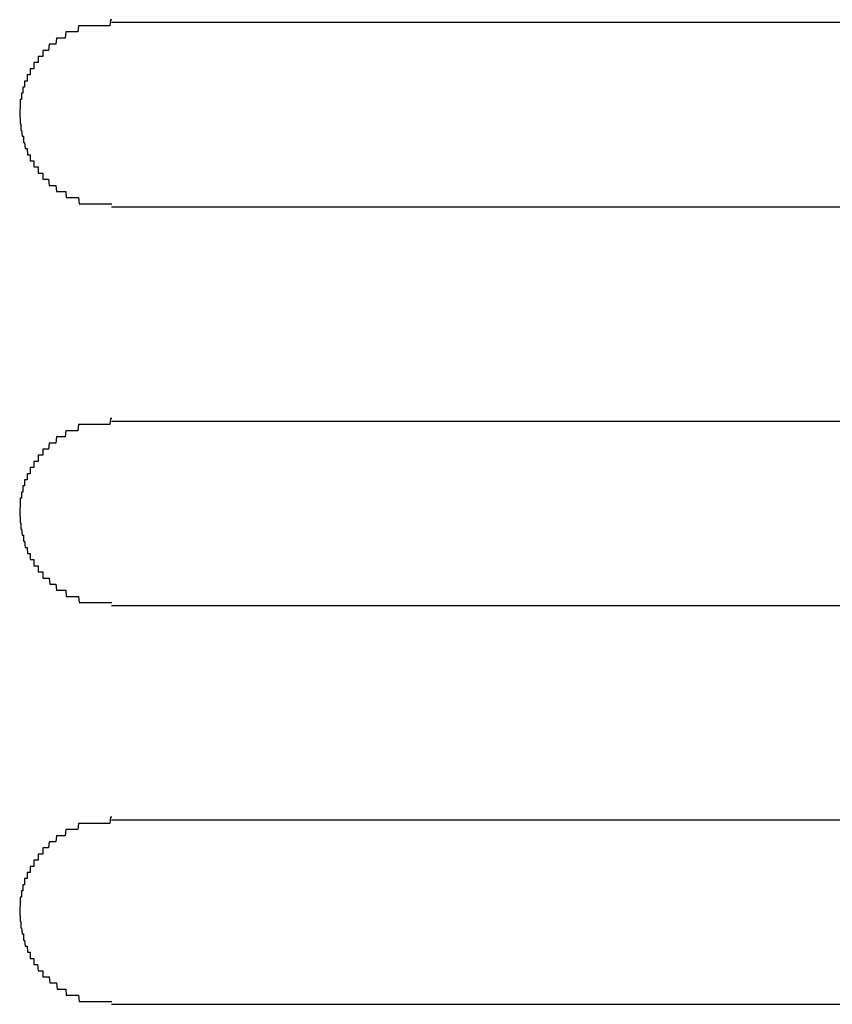
# Model space of a CAD drawing. Extents: x 543 to 20478, y 167 to 14052.
# Drawn here: x 8951 to 8964, y 13187 to 13203 of the extents above; entities that cross this region are included whole.
import ezdxf

# ---------------------------------------------------------------- set-up
doc = ezdxf.new("R2010")
doc.units = 0
doc.header["$LTSCALE"] = 50
doc.header["$MEASUREMENT"] = 0
doc.layers.add('鼻隠し前コーナー樹脂', color=4, linetype='CONTINUOUS')

msp = doc.modelspace()

# ---------------------------------------------------------------- linework, layer by layer
at = {"layer": '鼻隠し前コーナー樹脂', "linetype": 'Continuous'}
for p, q in [((8972.598, 13203.052), (8952.598, 13203.052)), ((8952.598, 13200.052), (8972.598, 13200.052)), ((8972.598, 13196.552), (8952.598, 13196.552)), ((8952.598, 13193.552), (8972.598, 13193.552)), ((8972.598, 13190.052), (8952.598, 13190.052)), ((8952.598, 13187.052), (8972.598, 13187.052))]:
    msp.add_line(p, q, dxfattribs=at)
at = {"layer": '鼻隠し前コーナー樹脂'}
for points in [[(8952.6, 13203.1, 0), (8952.59, 13203.1, 0), (8952.58, 13203.1, 0), (8952.57, 13203, 0), (8952.56, 13203, 0), (8952.55, 13203, 0), (8952.54, 13203, 0), (8952.53, 13203, 0), (8952.52, 13203, 0), (8952.51, 13203, 0), (8952.51, 13203, 0), (8952.5, 13203, 0), (8952.49, 13203, 0), (8952.48, 13203, 0), (8952.47, 13203, 0), (8952.46, 13203, 0), (8952.45, 13203, 0), (8952.44, 13203, 0), (8952.43, 13203, 0), (8952.42, 13203, 0), (8952.41, 13203, 0), (8952.4, 13203, 0), (8952.4, 13203, 0), (8952.39, 13203, 0), (8952.38, 13203, 0), (8952.37, 13203, 0), (8952.36, 13203, 0), (8952.35, 13203, 0), (8952.34, 13203, 0), (8952.33, 13203, 0), (8952.32, 13203, 0), (8952.31, 13203, 0), (8952.3, 13203, 0), (8952.3, 13203, 0), (8952.29, 13203, 0), (8952.28, 13203, 0), (8952.27, 13203, 0), (8952.26, 13203, 0), (8952.25, 13203, 0), (8952.24, 13203, 0), (8952.23, 13203, 0), (8952.22, 13203, 0), (8952.21, 13203, 0), (8952.21, 13203, 0), (8952.2, 13203, 0), (8952.19, 13203, 0), (8952.18, 13203, 0), (8952.17, 13203, 0), (8952.16, 13203, 0), (8952.15, 13203, 0), (8952.14, 13203, 0), (8952.13, 13203, 0), (8952.13, 13203, 0), (8952.12, 13203, 0), (8952.11, 13203, 0), (8952.1, 13203, 0), (8952.09, 13203, 0), (8952.08, 13203, 0), (8952.07, 13203, 0), (8952.06, 13203, 0), (8952.06, 13203, 0), (8952.05, 13202.9, 0), (8952.04, 13202.9, 0), (8952.03, 13202.9, 0), (8952.02, 13202.9, 0), (8952.01, 13202.9, 0), (8952, 13202.9, 0), (8952, 13202.9, 0), (8951.99, 13202.9, 0), (8951.98, 13202.9, 0), (8951.97, 13202.9, 0), (8951.96, 13202.9, 0), (8951.95, 13202.9, 0), (8951.95, 13202.9, 0), (8951.94, 13202.9, 0), (8951.93, 13202.9, 0), (8951.92, 13202.9, 0), (8951.91, 13202.9, 0), (8951.9, 13202.9, 0), (8951.9, 13202.9, 0), (8951.89, 13202.9, 0), (8951.88, 13202.9, 0), (8951.87, 13202.9, 0), (8951.86, 13202.9, 0), (8951.86, 13202.9, 0), (8951.85, 13202.9, 0), (8951.84, 13202.8, 0), (8951.83, 13202.8, 0), (8951.82, 13202.8, 0), (8951.82, 13202.8, 0), (8951.81, 13202.8, 0), (8951.8, 13202.8, 0), (8951.79, 13202.8, 0), (8951.78, 13202.8, 0), (8951.78, 13202.8, 0), (8951.77, 13202.8, 0), (8951.76, 13202.8, 0), (8951.75, 13202.8, 0), (8951.75, 13202.8, 0), (8951.74, 13202.8, 0), (8951.73, 13202.8, 0), (8951.72, 13202.8, 0), (8951.72, 13202.8, 0), (8951.71, 13202.8, 0), (8951.7, 13202.8, 0), (8951.69, 13202.7, 0), (8951.69, 13202.7, 0), (8951.68, 13202.7, 0), (8951.67, 13202.7, 0), (8951.66, 13202.7, 0), (8951.66, 13202.7, 0), (8951.65, 13202.7, 0), (8951.64, 13202.7, 0), (8951.64, 13202.7, 0), (8951.63, 13202.7, 0), (8951.62, 13202.7, 0), (8951.61, 13202.7, 0), (8951.61, 13202.7, 0), (8951.6, 13202.7, 0), (8951.59, 13202.7, 0), (8951.59, 13202.7, 0), (8951.58, 13202.7, 0), (8951.57, 13202.6, 0), (8951.57, 13202.6, 0), (8951.56, 13202.6, 0), (8951.55, 13202.6, 0), (8951.55, 13202.6, 0), (8951.54, 13202.6, 0), (8951.53, 13202.6, 0), (8951.53, 13202.6, 0), (8951.52, 13202.6, 0), (8951.51, 13202.6, 0), (8951.51, 13202.6, 0), (8951.5, 13202.6, 0), (8951.5, 13202.6, 0), (8951.49, 13202.6, 0), (8951.48, 13202.6, 0), (8951.48, 13202.5, 0), (8951.47, 13202.5, 0), (8951.47, 13202.5, 0), (8951.46, 13202.5, 0), (8951.45, 13202.5, 0), (8951.45, 13202.5, 0), (8951.44, 13202.5, 0), (8951.44, 13202.5, 0), (8951.43, 13202.5, 0), (8951.42, 13202.5, 0), (8951.42, 13202.5, 0), (8951.41, 13202.5, 0), (8951.41, 13202.5, 0), (8951.4, 13202.5, 0), (8951.4, 13202.4, 0), (8951.39, 13202.4, 0), (8951.38, 13202.4, 0), (8951.38, 13202.4, 0), (8951.37, 13202.4, 0), (8951.37, 13202.4, 0), (8951.36, 13202.4, 0), (8951.36, 13202.4, 0), (8951.35, 13202.4, 0), (8951.35, 13202.4, 0), (8951.34, 13202.4, 0), (8951.34, 13202.4, 0), (8951.33, 13202.4, 0), (8951.33, 13202.3, 0), (8951.32, 13202.3, 0), (8951.32, 13202.3, 0), (8951.31, 13202.3, 0), (8951.31, 13202.3, 0), (8951.3, 13202.3, 0), (8951.3, 13202.3, 0), (8951.29, 13202.3, 0), (8951.29, 13202.3, 0), (8951.28, 13202.3, 0), (8951.28, 13202.3, 0), (8951.28, 13202.3, 0), (8951.27, 13202.3, 0), (8951.27, 13202.2, 0), (8951.26, 13202.2, 0), (8951.26, 13202.2, 0), (8951.25, 13202.2, 0), (8951.25, 13202.2, 0), (8951.25, 13202.2, 0), (8951.24, 13202.2, 0), (8951.24, 13202.2, 0), (8951.23, 13202.2, 0), (8951.23, 13202.2, 0), (8951.23, 13202.2, 0), (8951.22, 13202.2, 0), (8951.22, 13202.1, 0), (8951.21, 13202.1, 0), (8951.21, 13202.1, 0), (8951.21, 13202.1, 0), (8951.2, 13202.1, 0), (8951.2, 13202.1, 0), (8951.2, 13202.1, 0), (8951.19, 13202.1, 0), (8951.19, 13202.1, 0), (8951.19, 13202.1, 0), (8951.18, 13202.1, 0), (8951.18, 13202, 0), (8951.18, 13202, 0), (8951.18, 13202, 0), (8951.17, 13202, 0), (8951.17, 13202, 0), (8951.17, 13202, 0), (8951.16, 13202, 0), (8951.16, 13202, 0), (8951.16, 13202, 0), (8951.16, 13202, 0), (8951.15, 13202, 0), (8951.15, 13202, 0), (8951.15, 13201.9, 0), (8951.15, 13201.9, 0), (8951.14, 13201.9, 0), (8951.14, 13201.9, 0), (8951.14, 13201.9, 0), (8951.14, 13201.9, 0), (8951.14, 13201.9, 0), (8951.13, 13201.9, 0), (8951.13, 13201.9, 0), (8951.13, 13201.9, 0), (8951.13, 13201.9, 0), (8951.13, 13201.8, 0), (8951.13, 13201.8, 0), (8951.12, 13201.8, 0), (8951.12, 13201.8, 0), (8951.12, 13201.8, 0), (8951.12, 13201.8, 0), (8951.12, 13201.8, 0), (8951.12, 13201.8, 0), (8951.12, 13201.8, 0), (8951.12, 13201.8, 0), (8951.11, 13201.8, 0), (8951.11, 13201.7, 0), (8951.11, 13201.7, 0), (8951.11, 13201.7, 0), (8951.11, 13201.7, 0), (8951.11, 13201.7, 0), (8951.11, 13201.7, 0), (8951.11, 13201.7, 0), (8951.11, 13201.7, 0), (8951.11, 13201.7, 0), (8951.11, 13201.7, 0), (8951.11, 13201.7, 0), (8951.1, 13201.6, 0), (8951.1, 13201.6, 0), (8951.1, 13201.6, 0), (8951.1, 13201.6, 0), (8951.1, 13201.6, 0), (8951.1, 13201.6, 0), (8951.1, 13201.6, 0), (8951.1, 13201.6, 0), (8951.1, 13201.6, 0), (8951.1, 13201.6, 0), (8951.1, 13201.6, 0)], [(8951.1, 13201.6, 0), (8951.1, 13201.5, 0), (8951.1, 13201.5, 0), (8951.1, 13201.5, 0), (8951.1, 13201.5, 0), (8951.1, 13201.5, 0), (8951.1, 13201.5, 0), (8951.1, 13201.5, 0), (8951.11, 13201.5, 0), (8951.11, 13201.5, 0), (8951.11, 13201.5, 0), (8951.11, 13201.5, 0), (8951.11, 13201.4, 0), (8951.11, 13201.4, 0), (8951.11, 13201.4, 0), (8951.11, 13201.4, 0), (8951.11, 13201.4, 0), (8951.11, 13201.4, 0), (8951.12, 13201.4, 0), (8951.12, 13201.4, 0), (8951.12, 13201.4, 0), (8951.12, 13201.4, 0), (8951.12, 13201.3, 0), (8951.12, 13201.3, 0), (8951.12, 13201.3, 0), (8951.12, 13201.3, 0), (8951.13, 13201.3, 0), (8951.13, 13201.3, 0), (8951.13, 13201.3, 0), (8951.13, 13201.3, 0), (8951.13, 13201.3, 0), (8951.13, 13201.3, 0), (8951.13, 13201.3, 0), (8951.14, 13201.2, 0), (8951.14, 13201.2, 0), (8951.14, 13201.2, 0), (8951.14, 13201.2, 0), (8951.14, 13201.2, 0), (8951.14, 13201.2, 0), (8951.15, 13201.2, 0), (8951.15, 13201.2, 0), (8951.15, 13201.2, 0), (8951.15, 13201.2, 0), (8951.15, 13201.2, 0), (8951.16, 13201.2, 0), (8951.16, 13201.1, 0), (8951.16, 13201.1, 0), (8951.16, 13201.1, 0), (8951.17, 13201.1, 0), (8951.17, 13201.1, 0), (8951.17, 13201.1, 0), (8951.17, 13201.1, 0), (8951.18, 13201.1, 0), (8951.18, 13201.1, 0), (8951.18, 13201.1, 0), (8951.18, 13201.1, 0), (8951.19, 13201, 0), (8951.19, 13201, 0), (8951.19, 13201, 0), (8951.2, 13201, 0), (8951.2, 13201, 0), (8951.2, 13201, 0), (8951.2, 13201, 0), (8951.21, 13201, 0), (8951.21, 13201, 0), (8951.22, 13201, 0), (8951.22, 13201, 0), (8951.22, 13201, 0), (8951.23, 13200.9, 0), (8951.23, 13200.9, 0), (8951.23, 13200.9, 0), (8951.24, 13200.9, 0), (8951.24, 13200.9, 0), (8951.25, 13200.9, 0), (8951.25, 13200.9, 0), (8951.25, 13200.9, 0), (8951.26, 13200.9, 0), (8951.26, 13200.9, 0), (8951.27, 13200.9, 0), (8951.27, 13200.9, 0), (8951.27, 13200.8, 0), (8951.28, 13200.8, 0), (8951.28, 13200.8, 0), (8951.29, 13200.8, 0), (8951.29, 13200.8, 0), (8951.3, 13200.8, 0), (8951.3, 13200.8, 0), (8951.31, 13200.8, 0), (8951.31, 13200.8, 0), (8951.32, 13200.8, 0), (8951.32, 13200.8, 0), (8951.33, 13200.8, 0), (8951.33, 13200.7, 0), (8951.34, 13200.7, 0), (8951.34, 13200.7, 0), (8951.35, 13200.7, 0), (8951.35, 13200.7, 0), (8951.36, 13200.7, 0), (8951.36, 13200.7, 0), (8951.37, 13200.7, 0), (8951.37, 13200.7, 0), (8951.38, 13200.7, 0), (8951.38, 13200.7, 0), (8951.39, 13200.7, 0), (8951.4, 13200.7, 0), (8951.4, 13200.6, 0), (8951.41, 13200.6, 0), (8951.41, 13200.6, 0), (8951.42, 13200.6, 0), (8951.42, 13200.6, 0), (8951.43, 13200.6, 0), (8951.44, 13200.6, 0), (8951.44, 13200.6, 0), (8951.45, 13200.6, 0), (8951.45, 13200.6, 0), (8951.46, 13200.6, 0), (8951.47, 13200.6, 0), (8951.47, 13200.6, 0), (8951.48, 13200.6, 0), (8951.48, 13200.5, 0), (8951.49, 13200.5, 0), (8951.5, 13200.5, 0), (8951.5, 13200.5, 0), (8951.51, 13200.5, 0), (8951.52, 13200.5, 0), (8951.52, 13200.5, 0), (8951.53, 13200.5, 0), (8951.54, 13200.5, 0), (8951.54, 13200.5, 0), (8951.55, 13200.5, 0), (8951.55, 13200.5, 0), (8951.56, 13200.5, 0), (8951.57, 13200.5, 0), (8951.57, 13200.5, 0), (8951.58, 13200.4, 0), (8951.59, 13200.4, 0), (8951.6, 13200.4, 0), (8951.6, 13200.4, 0), (8951.61, 13200.4, 0), (8951.62, 13200.4, 0), (8951.62, 13200.4, 0), (8951.63, 13200.4, 0), (8951.64, 13200.4, 0), (8951.64, 13200.4, 0), (8951.65, 13200.4, 0), (8951.66, 13200.4, 0), (8951.67, 13200.4, 0), (8951.67, 13200.4, 0), (8951.68, 13200.4, 0), (8951.69, 13200.4, 0), (8951.69, 13200.4, 0), (8951.7, 13200.3, 0), (8951.71, 13200.3, 0), (8951.72, 13200.3, 0), (8951.72, 13200.3, 0), (8951.73, 13200.3, 0), (8951.74, 13200.3, 0), (8951.75, 13200.3, 0), (8951.75, 13200.3, 0), (8951.76, 13200.3, 0), (8951.77, 13200.3, 0), (8951.78, 13200.3, 0), (8951.79, 13200.3, 0), (8951.79, 13200.3, 0), (8951.8, 13200.3, 0), (8951.81, 13200.3, 0), (8951.82, 13200.3, 0), (8951.82, 13200.3, 0), (8951.83, 13200.3, 0), (8951.84, 13200.3, 0), (8951.85, 13200.3, 0), (8951.86, 13200.2, 0), (8951.86, 13200.2, 0), (8951.87, 13200.2, 0), (8951.88, 13200.2, 0), (8951.89, 13200.2, 0), (8951.9, 13200.2, 0), (8951.91, 13200.2, 0), (8951.91, 13200.2, 0), (8951.92, 13200.2, 0), (8951.93, 13200.2, 0), (8951.94, 13200.2, 0), (8951.95, 13200.2, 0), (8951.95, 13200.2, 0), (8951.96, 13200.2, 0), (8951.97, 13200.2, 0), (8951.98, 13200.2, 0), (8951.99, 13200.2, 0), (8952, 13200.2, 0), (8952.01, 13200.2, 0), (8952.01, 13200.2, 0), (8952.02, 13200.2, 0), (8952.03, 13200.2, 0), (8952.04, 13200.2, 0), (8952.05, 13200.2, 0), (8952.06, 13200.2, 0), (8952.07, 13200.1, 0), (8952.07, 13200.1, 0), (8952.08, 13200.1, 0), (8952.09, 13200.1, 0), (8952.1, 13200.1, 0), (8952.11, 13200.1, 0), (8952.12, 13200.1, 0), (8952.13, 13200.1, 0), (8952.14, 13200.1, 0), (8952.14, 13200.1, 0), (8952.15, 13200.1, 0), (8952.16, 13200.1, 0), (8952.17, 13200.1, 0), (8952.18, 13200.1, 0), (8952.19, 13200.1, 0), (8952.2, 13200.1, 0), (8952.21, 13200.1, 0), (8952.22, 13200.1, 0), (8952.22, 13200.1, 0), (8952.23, 13200.1, 0), (8952.24, 13200.1, 0), (8952.25, 13200.1, 0), (8952.26, 13200.1, 0), (8952.27, 13200.1, 0), (8952.28, 13200.1, 0), (8952.29, 13200.1, 0), (8952.3, 13200.1, 0), (8952.31, 13200.1, 0), (8952.31, 13200.1, 0), (8952.32, 13200.1, 0), (8952.33, 13200.1, 0), (8952.34, 13200.1, 0), (8952.35, 13200.1, 0), (8952.36, 13200.1, 0), (8952.37, 13200.1, 0), (8952.38, 13200.1, 0), (8952.39, 13200.1, 0), (8952.4, 13200.1, 0), (8952.41, 13200.1, 0), (8952.41, 13200.1, 0), (8952.42, 13200.1, 0), (8952.43, 13200.1, 0), (8952.44, 13200.1, 0), (8952.45, 13200.1, 0), (8952.46, 13200.1, 0), (8952.47, 13200.1, 0), (8952.48, 13200.1, 0), (8952.49, 13200.1, 0), (8952.5, 13200.1, 0), (8952.51, 13200.1, 0), (8952.52, 13200.1, 0), (8952.52, 13200.1, 0), (8952.53, 13200.1, 0), (8952.54, 13200.1, 0), (8952.55, 13200.1, 0), (8952.56, 13200.1, 0), (8952.57, 13200.1, 0), (8952.58, 13200.1, 0), (8952.59, 13200.1, 0), (8952.6, 13200.1, 0)], [(8952.6, 13196.6, 0), (8952.59, 13196.6, 0), (8952.58, 13196.6, 0), (8952.57, 13196.5, 0), (8952.56, 13196.5, 0), (8952.55, 13196.5, 0), (8952.54, 13196.5, 0), (8952.53, 13196.5, 0), (8952.52, 13196.5, 0), (8952.51, 13196.5, 0), (8952.51, 13196.5, 0), (8952.5, 13196.5, 0), (8952.49, 13196.5, 0), (8952.48, 13196.5, 0), (8952.47, 13196.5, 0), (8952.46, 13196.5, 0), (8952.45, 13196.5, 0), (8952.44, 13196.5, 0), (8952.43, 13196.5, 0), (8952.42, 13196.5, 0), (8952.41, 13196.5, 0), (8952.4, 13196.5, 0), (8952.4, 13196.5, 0), (8952.39, 13196.5, 0), (8952.38, 13196.5, 0), (8952.37, 13196.5, 0), (8952.36, 13196.5, 0), (8952.35, 13196.5, 0), (8952.34, 13196.5, 0), (8952.33, 13196.5, 0), (8952.32, 13196.5, 0), (8952.31, 13196.5, 0), (8952.3, 13196.5, 0), (8952.3, 13196.5, 0), (8952.29, 13196.5, 0), (8952.28, 13196.5, 0), (8952.27, 13196.5, 0), (8952.26, 13196.5, 0), (8952.25, 13196.5, 0), (8952.24, 13196.5, 0), (8952.23, 13196.5, 0), (8952.22, 13196.5, 0), (8952.21, 13196.5, 0), (8952.21, 13196.5, 0), (8952.2, 13196.5, 0), (8952.19, 13196.5, 0), (8952.18, 13196.5, 0), (8952.17, 13196.5, 0), (8952.16, 13196.5, 0), (8952.15, 13196.5, 0), (8952.14, 13196.5, 0), (8952.13, 13196.5, 0), (8952.13, 13196.5, 0), (8952.12, 13196.5, 0), (8952.11, 13196.5, 0), (8952.1, 13196.5, 0), (8952.09, 13196.5, 0), (8952.08, 13196.5, 0), (8952.07, 13196.5, 0), (8952.06, 13196.5, 0), (8952.06, 13196.5, 0), (8952.05, 13196.4, 0), (8952.04, 13196.4, 0), (8952.03, 13196.4, 0), (8952.02, 13196.4, 0), (8952.01, 13196.4, 0), (8952, 13196.4, 0), (8952, 13196.4, 0), (8951.99, 13196.4, 0), (8951.98, 13196.4, 0), (8951.97, 13196.4, 0), (8951.96, 13196.4, 0), (8951.95, 13196.4, 0), (8951.95, 13196.4, 0), (8951.94, 13196.4, 0), (8951.93, 13196.4, 0), (8951.92, 13196.4, 0), (8951.91, 13196.4, 0), (8951.9, 13196.4, 0), (8951.9, 13196.4, 0), (8951.89, 13196.4, 0), (8951.88, 13196.4, 0), (8951.87, 13196.4, 0), (8951.86, 13196.4, 0), (8951.86, 13196.4, 0), (8951.85, 13196.4, 0), (8951.84, 13196.3, 0), (8951.83, 13196.3, 0), (8951.82, 13196.3, 0), (8951.82, 13196.3, 0), (8951.81, 13196.3, 0), (8951.8, 13196.3, 0), (8951.79, 13196.3, 0), (8951.78, 13196.3, 0), (8951.78, 13196.3, 0), (8951.77, 13196.3, 0), (8951.76, 13196.3, 0), (8951.75, 13196.3, 0), (8951.75, 13196.3, 0), (8951.74, 13196.3, 0), (8951.73, 13196.3, 0), (8951.72, 13196.3, 0), (8951.72, 13196.3, 0), (8951.71, 13196.3, 0), (8951.7, 13196.3, 0), (8951.69, 13196.2, 0), (8951.69, 13196.2, 0), (8951.68, 13196.2, 0), (8951.67, 13196.2, 0), (8951.66, 13196.2, 0), (8951.66, 13196.2, 0), (8951.65, 13196.2, 0), (8951.64, 13196.2, 0), (8951.64, 13196.2, 0), (8951.63, 13196.2, 0), (8951.62, 13196.2, 0), (8951.61, 13196.2, 0), (8951.61, 13196.2, 0), (8951.6, 13196.2, 0), (8951.59, 13196.2, 0), (8951.59, 13196.2, 0), (8951.58, 13196.2, 0), (8951.57, 13196.1, 0), (8951.57, 13196.1, 0), (8951.56, 13196.1, 0), (8951.55, 13196.1, 0), (8951.55, 13196.1, 0), (8951.54, 13196.1, 0), (8951.53, 13196.1, 0), (8951.53, 13196.1, 0), (8951.52, 13196.1, 0), (8951.51, 13196.1, 0), (8951.51, 13196.1, 0), (8951.5, 13196.1, 0), (8951.5, 13196.1, 0), (8951.49, 13196.1, 0), (8951.48, 13196.1, 0), (8951.48, 13196, 0), (8951.47, 13196, 0), (8951.47, 13196, 0), (8951.46, 13196, 0), (8951.45, 13196, 0), (8951.45, 13196, 0), (8951.44, 13196, 0), (8951.44, 13196, 0), (8951.43, 13196, 0), (8951.42, 13196, 0), (8951.42, 13196, 0), (8951.41, 13196, 0), (8951.41, 13196, 0), (8951.4, 13196, 0), (8951.4, 13195.9, 0), (8951.39, 13195.9, 0), (8951.38, 13195.9, 0), (8951.38, 13195.9, 0), (8951.37, 13195.9, 0), (8951.37, 13195.9, 0), (8951.36, 13195.9, 0), (8951.36, 13195.9, 0), (8951.35, 13195.9, 0), (8951.35, 13195.9, 0), (8951.34, 13195.9, 0), (8951.34, 13195.9, 0), (8951.33, 13195.9, 0), (8951.33, 13195.8, 0), (8951.32, 13195.8, 0), (8951.32, 13195.8, 0), (8951.31, 13195.8, 0), (8951.31, 13195.8, 0), (8951.3, 13195.8, 0), (8951.3, 13195.8, 0), (8951.29, 13195.8, 0), (8951.29, 13195.8, 0), (8951.28, 13195.8, 0), (8951.28, 13195.8, 0), (8951.28, 13195.8, 0), (8951.27, 13195.8, 0), (8951.27, 13195.7, 0), (8951.26, 13195.7, 0), (8951.26, 13195.7, 0), (8951.25, 13195.7, 0), (8951.25, 13195.7, 0), (8951.25, 13195.7, 0), (8951.24, 13195.7, 0), (8951.24, 13195.7, 0), (8951.23, 13195.7, 0), (8951.23, 13195.7, 0), (8951.23, 13195.7, 0), (8951.22, 13195.7, 0), (8951.22, 13195.6, 0), (8951.21, 13195.6, 0), (8951.21, 13195.6, 0), (8951.21, 13195.6, 0), (8951.2, 13195.6, 0), (8951.2, 13195.6, 0), (8951.2, 13195.6, 0), (8951.19, 13195.6, 0), (8951.19, 13195.6, 0), (8951.19, 13195.6, 0), (8951.18, 13195.6, 0), (8951.18, 13195.5, 0), (8951.18, 13195.5, 0), (8951.18, 13195.5, 0), (8951.17, 13195.5, 0), (8951.17, 13195.5, 0), (8951.17, 13195.5, 0), (8951.16, 13195.5, 0), (8951.16, 13195.5, 0), (8951.16, 13195.5, 0), (8951.16, 13195.5, 0), (8951.15, 13195.5, 0), (8951.15, 13195.5, 0), (8951.15, 13195.4, 0), (8951.15, 13195.4, 0), (8951.14, 13195.4, 0), (8951.14, 13195.4, 0), (8951.14, 13195.4, 0), (8951.14, 13195.4, 0), (8951.14, 13195.4, 0), (8951.13, 13195.4, 0), (8951.13, 13195.4, 0), (8951.13, 13195.4, 0), (8951.13, 13195.4, 0), (8951.13, 13195.3, 0), (8951.13, 13195.3, 0), (8951.12, 13195.3, 0), (8951.12, 13195.3, 0), (8951.12, 13195.3, 0), (8951.12, 13195.3, 0), (8951.12, 13195.3, 0), (8951.12, 13195.3, 0), (8951.12, 13195.3, 0), (8951.12, 13195.3, 0), (8951.11, 13195.3, 0), (8951.11, 13195.2, 0), (8951.11, 13195.2, 0), (8951.11, 13195.2, 0), (8951.11, 13195.2, 0), (8951.11, 13195.2, 0), (8951.11, 13195.2, 0), (8951.11, 13195.2, 0), (8951.11, 13195.2, 0), (8951.11, 13195.2, 0), (8951.11, 13195.2, 0), (8951.11, 13195.2, 0), (8951.1, 13195.1, 0), (8951.1, 13195.1, 0), (8951.1, 13195.1, 0), (8951.1, 13195.1, 0), (8951.1, 13195.1, 0), (8951.1, 13195.1, 0), (8951.1, 13195.1, 0), (8951.1, 13195.1, 0), (8951.1, 13195.1, 0), (8951.1, 13195.1, 0), (8951.1, 13195.1, 0)], [(8951.1, 13195.1, 0), (8951.1, 13195, 0), (8951.1, 13195, 0), (8951.1, 13195, 0), (8951.1, 13195, 0), (8951.1, 13195, 0), (8951.1, 13195, 0), (8951.1, 13195, 0), (8951.11, 13195, 0), (8951.11, 13195, 0), (8951.11, 13195, 0), (8951.11, 13195, 0), (8951.11, 13194.9, 0), (8951.11, 13194.9, 0), (8951.11, 13194.9, 0), (8951.11, 13194.9, 0), (8951.11, 13194.9, 0), (8951.11, 13194.9, 0), (8951.12, 13194.9, 0), (8951.12, 13194.9, 0), (8951.12, 13194.9, 0), (8951.12, 13194.9, 0), (8951.12, 13194.8, 0), (8951.12, 13194.8, 0), (8951.12, 13194.8, 0), (8951.12, 13194.8, 0), (8951.13, 13194.8, 0), (8951.13, 13194.8, 0), (8951.13, 13194.8, 0), (8951.13, 13194.8, 0), (8951.13, 13194.8, 0), (8951.13, 13194.8, 0), (8951.13, 13194.8, 0), (8951.14, 13194.7, 0), (8951.14, 13194.7, 0), (8951.14, 13194.7, 0), (8951.14, 13194.7, 0), (8951.14, 13194.7, 0), (8951.14, 13194.7, 0), (8951.15, 13194.7, 0), (8951.15, 13194.7, 0), (8951.15, 13194.7, 0), (8951.15, 13194.7, 0), (8951.15, 13194.7, 0), (8951.16, 13194.7, 0), (8951.16, 13194.6, 0), (8951.16, 13194.6, 0), (8951.16, 13194.6, 0), (8951.17, 13194.6, 0), (8951.17, 13194.6, 0), (8951.17, 13194.6, 0), (8951.17, 13194.6, 0), (8951.18, 13194.6, 0), (8951.18, 13194.6, 0), (8951.18, 13194.6, 0), (8951.18, 13194.6, 0), (8951.19, 13194.5, 0), (8951.19, 13194.5, 0), (8951.19, 13194.5, 0), (8951.2, 13194.5, 0), (8951.2, 13194.5, 0), (8951.2, 13194.5, 0), (8951.2, 13194.5, 0), (8951.21, 13194.5, 0), (8951.21, 13194.5, 0), (8951.22, 13194.5, 0), (8951.22, 13194.5, 0), (8951.22, 13194.5, 0), (8951.23, 13194.4, 0), (8951.23, 13194.4, 0), (8951.23, 13194.4, 0), (8951.24, 13194.4, 0), (8951.24, 13194.4, 0), (8951.25, 13194.4, 0), (8951.25, 13194.4, 0), (8951.25, 13194.4, 0), (8951.26, 13194.4, 0), (8951.26, 13194.4, 0), (8951.27, 13194.4, 0), (8951.27, 13194.4, 0), (8951.27, 13194.3, 0), (8951.28, 13194.3, 0), (8951.28, 13194.3, 0), (8951.29, 13194.3, 0), (8951.29, 13194.3, 0), (8951.3, 13194.3, 0), (8951.3, 13194.3, 0), (8951.31, 13194.3, 0), (8951.31, 13194.3, 0), (8951.32, 13194.3, 0), (8951.32, 13194.3, 0), (8951.33, 13194.3, 0), (8951.33, 13194.2, 0), (8951.34, 13194.2, 0), (8951.34, 13194.2, 0), (8951.35, 13194.2, 0), (8951.35, 13194.2, 0), (8951.36, 13194.2, 0), (8951.36, 13194.2, 0), (8951.37, 13194.2, 0), (8951.37, 13194.2, 0), (8951.38, 13194.2, 0), (8951.38, 13194.2, 0), (8951.39, 13194.2, 0), (8951.4, 13194.2, 0), (8951.4, 13194.1, 0), (8951.41, 13194.1, 0), (8951.41, 13194.1, 0), (8951.42, 13194.1, 0), (8951.42, 13194.1, 0), (8951.43, 13194.1, 0), (8951.44, 13194.1, 0), (8951.44, 13194.1, 0), (8951.45, 13194.1, 0), (8951.45, 13194.1, 0), (8951.46, 13194.1, 0), (8951.47, 13194.1, 0), (8951.47, 13194.1, 0), (8951.48, 13194.1, 0), (8951.48, 13194, 0), (8951.49, 13194, 0), (8951.5, 13194, 0), (8951.5, 13194, 0), (8951.51, 13194, 0), (8951.52, 13194, 0), (8951.52, 13194, 0), (8951.53, 13194, 0), (8951.53, 13194, 0), (8951.54, 13194, 0), (8951.55, 13194, 0), (8951.55, 13194, 0), (8951.56, 13194, 0), (8951.57, 13194, 0), (8951.57, 13194, 0), (8951.58, 13194, 0), (8951.59, 13193.9, 0), (8951.6, 13193.9, 0), (8951.6, 13193.9, 0), (8951.61, 13193.9, 0), (8951.62, 13193.9, 0), (8951.62, 13193.9, 0), (8951.63, 13193.9, 0), (8951.64, 13193.9, 0), (8951.64, 13193.9, 0), (8951.65, 13193.9, 0), (8951.66, 13193.9, 0), (8951.67, 13193.9, 0), (8951.67, 13193.9, 0), (8951.68, 13193.9, 0), (8951.69, 13193.9, 0), (8951.69, 13193.9, 0), (8951.7, 13193.8, 0), (8951.71, 13193.8, 0), (8951.72, 13193.8, 0), (8951.72, 13193.8, 0), (8951.73, 13193.8, 0), (8951.74, 13193.8, 0), (8951.75, 13193.8, 0), (8951.75, 13193.8, 0), (8951.76, 13193.8, 0), (8951.77, 13193.8, 0), (8951.78, 13193.8, 0), (8951.79, 13193.8, 0), (8951.79, 13193.8, 0), (8951.8, 13193.8, 0), (8951.81, 13193.8, 0), (8951.82, 13193.8, 0), (8951.82, 13193.8, 0), (8951.83, 13193.8, 0), (8951.84, 13193.8, 0), (8951.85, 13193.8, 0), (8951.86, 13193.7, 0), (8951.86, 13193.7, 0), (8951.87, 13193.7, 0), (8951.88, 13193.7, 0), (8951.89, 13193.7, 0), (8951.9, 13193.7, 0), (8951.91, 13193.7, 0), (8951.91, 13193.7, 0), (8951.92, 13193.7, 0), (8951.93, 13193.7, 0), (8951.94, 13193.7, 0), (8951.95, 13193.7, 0), (8951.95, 13193.7, 0), (8951.96, 13193.7, 0), (8951.97, 13193.7, 0), (8951.98, 13193.7, 0), (8951.99, 13193.7, 0), (8952, 13193.7, 0), (8952.01, 13193.7, 0), (8952.01, 13193.7, 0), (8952.02, 13193.7, 0), (8952.03, 13193.7, 0), (8952.04, 13193.7, 0), (8952.05, 13193.7, 0), (8952.06, 13193.7, 0), (8952.07, 13193.6, 0), (8952.07, 13193.6, 0), (8952.08, 13193.6, 0), (8952.09, 13193.6, 0), (8952.1, 13193.6, 0), (8952.11, 13193.6, 0), (8952.12, 13193.6, 0), (8952.13, 13193.6, 0), (8952.14, 13193.6, 0), (8952.14, 13193.6, 0), (8952.15, 13193.6, 0), (8952.16, 13193.6, 0), (8952.17, 13193.6, 0), (8952.18, 13193.6, 0), (8952.19, 13193.6, 0), (8952.2, 13193.6, 0), (8952.21, 13193.6, 0), (8952.21, 13193.6, 0), (8952.22, 13193.6, 0), (8952.23, 13193.6, 0), (8952.24, 13193.6, 0), (8952.25, 13193.6, 0), (8952.26, 13193.6, 0), (8952.27, 13193.6, 0), (8952.28, 13193.6, 0), (8952.29, 13193.6, 0), (8952.3, 13193.6, 0), (8952.3, 13193.6, 0), (8952.31, 13193.6, 0), (8952.32, 13193.6, 0), (8952.33, 13193.6, 0), (8952.34, 13193.6, 0), (8952.35, 13193.6, 0), (8952.36, 13193.6, 0), (8952.37, 13193.6, 0), (8952.38, 13193.6, 0), (8952.39, 13193.6, 0), (8952.4, 13193.6, 0), (8952.41, 13193.6, 0), (8952.41, 13193.6, 0), (8952.42, 13193.6, 0), (8952.43, 13193.6, 0), (8952.44, 13193.6, 0), (8952.45, 13193.6, 0), (8952.46, 13193.6, 0), (8952.47, 13193.6, 0), (8952.48, 13193.6, 0), (8952.49, 13193.6, 0), (8952.5, 13193.6, 0), (8952.51, 13193.6, 0), (8952.52, 13193.6, 0), (8952.52, 13193.6, 0), (8952.53, 13193.6, 0), (8952.54, 13193.6, 0), (8952.55, 13193.6, 0), (8952.56, 13193.6, 0), (8952.57, 13193.6, 0), (8952.58, 13193.6, 0), (8952.59, 13193.6, 0), (8952.6, 13193.6, 0)], [(8952.6, 13190.1, 0), (8952.59, 13190.1, 0), (8952.58, 13190.1, 0), (8952.57, 13190, 0), (8952.56, 13190, 0), (8952.55, 13190, 0), (8952.54, 13190, 0), (8952.53, 13190, 0), (8952.52, 13190, 0), (8952.51, 13190, 0), (8952.51, 13190, 0), (8952.5, 13190, 0), (8952.49, 13190, 0), (8952.48, 13190, 0), (8952.47, 13190, 0), (8952.46, 13190, 0), (8952.45, 13190, 0), (8952.44, 13190, 0), (8952.43, 13190, 0), (8952.42, 13190, 0), (8952.41, 13190, 0), (8952.4, 13190, 0), (8952.4, 13190, 0), (8952.39, 13190, 0), (8952.38, 13190, 0), (8952.37, 13190, 0), (8952.36, 13190, 0), (8952.35, 13190, 0), (8952.34, 13190, 0), (8952.33, 13190, 0), (8952.32, 13190, 0), (8952.31, 13190, 0), (8952.3, 13190, 0), (8952.29, 13190, 0), (8952.29, 13190, 0), (8952.28, 13190, 0), (8952.27, 13190, 0), (8952.26, 13190, 0), (8952.25, 13190, 0), (8952.24, 13190, 0), (8952.23, 13190, 0), (8952.22, 13190, 0), (8952.21, 13190, 0), (8952.2, 13190, 0), (8952.2, 13190, 0), (8952.19, 13190, 0), (8952.18, 13190, 0), (8952.17, 13190, 0), (8952.16, 13190, 0), (8952.15, 13190, 0), (8952.14, 13190, 0), (8952.13, 13190, 0), (8952.13, 13190, 0), (8952.12, 13190, 0), (8952.11, 13190, 0), (8952.1, 13190, 0), (8952.09, 13190, 0), (8952.08, 13190, 0), (8952.07, 13190, 0), (8952.06, 13190, 0), (8952.06, 13190, 0), (8952.05, 13189.9, 0), (8952.04, 13189.9, 0), (8952.03, 13189.9, 0), (8952.02, 13189.9, 0), (8952.01, 13189.9, 0), (8952, 13189.9, 0), (8952, 13189.9, 0), (8951.99, 13189.9, 0), (8951.98, 13189.9, 0), (8951.97, 13189.9, 0), (8951.96, 13189.9, 0), (8951.95, 13189.9, 0), (8951.95, 13189.9, 0), (8951.94, 13189.9, 0), (8951.93, 13189.9, 0), (8951.92, 13189.9, 0), (8951.91, 13189.9, 0), (8951.9, 13189.9, 0), (8951.9, 13189.9, 0), (8951.89, 13189.9, 0), (8951.88, 13189.9, 0), (8951.87, 13189.9, 0), (8951.86, 13189.9, 0), (8951.86, 13189.9, 0), (8951.85, 13189.9, 0), (8951.84, 13189.8, 0), (8951.83, 13189.8, 0), (8951.82, 13189.8, 0), (8951.82, 13189.8, 0), (8951.81, 13189.8, 0), (8951.8, 13189.8, 0), (8951.79, 13189.8, 0), (8951.78, 13189.8, 0), (8951.78, 13189.8, 0), (8951.77, 13189.8, 0), (8951.76, 13189.8, 0), (8951.75, 13189.8, 0), (8951.75, 13189.8, 0), (8951.74, 13189.8, 0), (8951.73, 13189.8, 0), (8951.72, 13189.8, 0), (8951.72, 13189.8, 0), (8951.71, 13189.8, 0), (8951.7, 13189.8, 0), (8951.69, 13189.7, 0), (8951.69, 13189.7, 0), (8951.68, 13189.7, 0), (8951.67, 13189.7, 0), (8951.66, 13189.7, 0), (8951.66, 13189.7, 0), (8951.65, 13189.7, 0), (8951.64, 13189.7, 0), (8951.64, 13189.7, 0), (8951.63, 13189.7, 0), (8951.62, 13189.7, 0), (8951.61, 13189.7, 0), (8951.61, 13189.7, 0), (8951.6, 13189.7, 0), (8951.59, 13189.7, 0), (8951.59, 13189.7, 0), (8951.58, 13189.7, 0), (8951.57, 13189.6, 0), (8951.57, 13189.6, 0), (8951.56, 13189.6, 0), (8951.55, 13189.6, 0), (8951.55, 13189.6, 0), (8951.54, 13189.6, 0), (8951.53, 13189.6, 0), (8951.53, 13189.6, 0), (8951.52, 13189.6, 0), (8951.51, 13189.6, 0), (8951.51, 13189.6, 0), (8951.5, 13189.6, 0), (8951.5, 13189.6, 0), (8951.49, 13189.6, 0), (8951.48, 13189.6, 0), (8951.48, 13189.5, 0), (8951.47, 13189.5, 0), (8951.46, 13189.5, 0), (8951.46, 13189.5, 0), (8951.45, 13189.5, 0), (8951.45, 13189.5, 0), (8951.44, 13189.5, 0), (8951.44, 13189.5, 0), (8951.43, 13189.5, 0), (8951.42, 13189.5, 0), (8951.42, 13189.5, 0), (8951.41, 13189.5, 0), (8951.41, 13189.5, 0), (8951.4, 13189.5, 0), (8951.4, 13189.4, 0), (8951.39, 13189.4, 0), (8951.38, 13189.4, 0), (8951.38, 13189.4, 0), (8951.37, 13189.4, 0), (8951.37, 13189.4, 0), (8951.36, 13189.4, 0), (8951.36, 13189.4, 0), (8951.35, 13189.4, 0), (8951.35, 13189.4, 0), (8951.34, 13189.4, 0), (8951.34, 13189.4, 0), (8951.33, 13189.4, 0), (8951.33, 13189.3, 0), (8951.32, 13189.3, 0), (8951.32, 13189.3, 0), (8951.31, 13189.3, 0), (8951.31, 13189.3, 0), (8951.3, 13189.3, 0), (8951.3, 13189.3, 0), (8951.29, 13189.3, 0), (8951.29, 13189.3, 0), (8951.28, 13189.3, 0), (8951.28, 13189.3, 0), (8951.28, 13189.3, 0), (8951.27, 13189.3, 0), (8951.27, 13189.2, 0), (8951.26, 13189.2, 0), (8951.26, 13189.2, 0), (8951.25, 13189.2, 0), (8951.25, 13189.2, 0), (8951.25, 13189.2, 0), (8951.24, 13189.2, 0), (8951.24, 13189.2, 0), (8951.23, 13189.2, 0), (8951.23, 13189.2, 0), (8951.23, 13189.2, 0), (8951.22, 13189.2, 0), (8951.22, 13189.1, 0), (8951.21, 13189.1, 0), (8951.21, 13189.1, 0), (8951.21, 13189.1, 0), (8951.2, 13189.1, 0), (8951.2, 13189.1, 0), (8951.2, 13189.1, 0), (8951.19, 13189.1, 0), (8951.19, 13189.1, 0), (8951.19, 13189.1, 0), (8951.18, 13189.1, 0), (8951.18, 13189, 0), (8951.18, 13189, 0), (8951.18, 13189, 0), (8951.17, 13189, 0), (8951.17, 13189, 0), (8951.17, 13189, 0), (8951.16, 13189, 0), (8951.16, 13189, 0), (8951.16, 13189, 0), (8951.16, 13189, 0), (8951.15, 13189, 0), (8951.15, 13189, 0), (8951.15, 13188.9, 0), (8951.15, 13188.9, 0), (8951.14, 13188.9, 0), (8951.14, 13188.9, 0), (8951.14, 13188.9, 0), (8951.14, 13188.9, 0), (8951.14, 13188.9, 0), (8951.13, 13188.9, 0), (8951.13, 13188.9, 0), (8951.13, 13188.9, 0), (8951.13, 13188.9, 0), (8951.13, 13188.8, 0), (8951.13, 13188.8, 0), (8951.12, 13188.8, 0), (8951.12, 13188.8, 0), (8951.12, 13188.8, 0), (8951.12, 13188.8, 0), (8951.12, 13188.8, 0), (8951.12, 13188.8, 0), (8951.12, 13188.8, 0), (8951.12, 13188.8, 0), (8951.11, 13188.8, 0), (8951.11, 13188.7, 0), (8951.11, 13188.7, 0), (8951.11, 13188.7, 0), (8951.11, 13188.7, 0), (8951.11, 13188.7, 0), (8951.11, 13188.7, 0), (8951.11, 13188.7, 0), (8951.11, 13188.7, 0), (8951.11, 13188.7, 0), (8951.11, 13188.7, 0), (8951.11, 13188.7, 0), (8951.1, 13188.6, 0), (8951.1, 13188.6, 0), (8951.1, 13188.6, 0), (8951.1, 13188.6, 0), (8951.1, 13188.6, 0), (8951.1, 13188.6, 0), (8951.1, 13188.6, 0), (8951.1, 13188.6, 0), (8951.1, 13188.6, 0), (8951.1, 13188.6, 0), (8951.1, 13188.6, 0)], [(8951.1, 13188.6, 0), (8951.1, 13188.5, 0), (8951.1, 13188.5, 0), (8951.1, 13188.5, 0), (8951.1, 13188.5, 0), (8951.1, 13188.5, 0), (8951.1, 13188.5, 0), (8951.1, 13188.5, 0), (8951.11, 13188.5, 0), (8951.11, 13188.5, 0), (8951.11, 13188.5, 0), (8951.11, 13188.5, 0), (8951.11, 13188.4, 0), (8951.11, 13188.4, 0), (8951.11, 13188.4, 0), (8951.11, 13188.4, 0), (8951.11, 13188.4, 0), (8951.11, 13188.4, 0), (8951.12, 13188.4, 0), (8951.12, 13188.4, 0), (8951.12, 13188.4, 0), (8951.12, 13188.4, 0), (8951.12, 13188.3, 0), (8951.12, 13188.3, 0), (8951.12, 13188.3, 0), (8951.12, 13188.3, 0), (8951.13, 13188.3, 0), (8951.13, 13188.3, 0), (8951.13, 13188.3, 0), (8951.13, 13188.3, 0), (8951.13, 13188.3, 0), (8951.13, 13188.3, 0), (8951.13, 13188.3, 0), (8951.14, 13188.2, 0), (8951.14, 13188.2, 0), (8951.14, 13188.2, 0), (8951.14, 13188.2, 0), (8951.14, 13188.2, 0), (8951.14, 13188.2, 0), (8951.15, 13188.2, 0), (8951.15, 13188.2, 0), (8951.15, 13188.2, 0), (8951.15, 13188.2, 0), (8951.15, 13188.2, 0), (8951.16, 13188.2, 0), (8951.16, 13188.1, 0), (8951.16, 13188.1, 0), (8951.16, 13188.1, 0), (8951.17, 13188.1, 0), (8951.17, 13188.1, 0), (8951.17, 13188.1, 0), (8951.17, 13188.1, 0), (8951.18, 13188.1, 0), (8951.18, 13188.1, 0), (8951.18, 13188.1, 0), (8951.18, 13188.1, 0), (8951.19, 13188, 0), (8951.19, 13188, 0), (8951.19, 13188, 0), (8951.2, 13188, 0), (8951.2, 13188, 0), (8951.2, 13188, 0), (8951.2, 13188, 0), (8951.21, 13188, 0), (8951.21, 13188, 0), (8951.21, 13188, 0), (8951.22, 13188, 0), (8951.22, 13188, 0), (8951.23, 13187.9, 0), (8951.23, 13187.9, 0), (8951.23, 13187.9, 0), (8951.24, 13187.9, 0), (8951.24, 13187.9, 0), (8951.24, 13187.9, 0), (8951.25, 13187.9, 0), (8951.25, 13187.9, 0), (8951.26, 13187.9, 0), (8951.26, 13187.9, 0), (8951.27, 13187.9, 0), (8951.27, 13187.9, 0), (8951.27, 13187.8, 0), (8951.28, 13187.8, 0), (8951.28, 13187.8, 0), (8951.29, 13187.8, 0), (8951.29, 13187.8, 0), (8951.3, 13187.8, 0), (8951.3, 13187.8, 0), (8951.31, 13187.8, 0), (8951.31, 13187.8, 0), (8951.32, 13187.8, 0), (8951.32, 13187.8, 0), (8951.33, 13187.8, 0), (8951.33, 13187.7, 0), (8951.34, 13187.7, 0), (8951.34, 13187.7, 0), (8951.35, 13187.7, 0), (8951.35, 13187.7, 0), (8951.36, 13187.7, 0), (8951.36, 13187.7, 0), (8951.37, 13187.7, 0), (8951.37, 13187.7, 0), (8951.38, 13187.7, 0), (8951.38, 13187.7, 0), (8951.39, 13187.7, 0), (8951.39, 13187.7, 0), (8951.4, 13187.6, 0), (8951.41, 13187.6, 0), (8951.41, 13187.6, 0), (8951.42, 13187.6, 0), (8951.42, 13187.6, 0), (8951.43, 13187.6, 0), (8951.44, 13187.6, 0), (8951.44, 13187.6, 0), (8951.45, 13187.6, 0), (8951.45, 13187.6, 0), (8951.46, 13187.6, 0), (8951.47, 13187.6, 0), (8951.47, 13187.6, 0), (8951.48, 13187.6, 0), (8951.48, 13187.5, 0), (8951.49, 13187.5, 0), (8951.5, 13187.5, 0), (8951.5, 13187.5, 0), (8951.51, 13187.5, 0), (8951.52, 13187.5, 0), (8951.52, 13187.5, 0), (8951.53, 13187.5, 0), (8951.53, 13187.5, 0), (8951.54, 13187.5, 0), (8951.55, 13187.5, 0), (8951.55, 13187.5, 0), (8951.56, 13187.5, 0), (8951.57, 13187.5, 0), (8951.57, 13187.5, 0), (8951.58, 13187.5, 0), (8951.59, 13187.4, 0), (8951.59, 13187.4, 0), (8951.6, 13187.4, 0), (8951.61, 13187.4, 0), (8951.62, 13187.4, 0), (8951.62, 13187.4, 0), (8951.63, 13187.4, 0), (8951.64, 13187.4, 0), (8951.64, 13187.4, 0), (8951.65, 13187.4, 0), (8951.66, 13187.4, 0), (8951.67, 13187.4, 0), (8951.67, 13187.4, 0), (8951.68, 13187.4, 0), (8951.69, 13187.4, 0), (8951.69, 13187.4, 0), (8951.7, 13187.4, 0), (8951.71, 13187.3, 0), (8951.72, 13187.3, 0), (8951.72, 13187.3, 0), (8951.73, 13187.3, 0), (8951.74, 13187.3, 0), (8951.75, 13187.3, 0), (8951.75, 13187.3, 0), (8951.76, 13187.3, 0), (8951.77, 13187.3, 0), (8951.78, 13187.3, 0), (8951.79, 13187.3, 0), (8951.79, 13187.3, 0), (8951.8, 13187.3, 0), (8951.81, 13187.3, 0), (8951.82, 13187.3, 0), (8951.82, 13187.3, 0), (8951.83, 13187.3, 0), (8951.84, 13187.3, 0), (8951.85, 13187.3, 0), (8951.86, 13187.2, 0), (8951.86, 13187.2, 0), (8951.87, 13187.2, 0), (8951.88, 13187.2, 0), (8951.89, 13187.2, 0), (8951.9, 13187.2, 0), (8951.9, 13187.2, 0), (8951.91, 13187.2, 0), (8951.92, 13187.2, 0), (8951.93, 13187.2, 0), (8951.94, 13187.2, 0), (8951.95, 13187.2, 0), (8951.95, 13187.2, 0), (8951.96, 13187.2, 0), (8951.97, 13187.2, 0), (8951.98, 13187.2, 0), (8951.99, 13187.2, 0), (8952, 13187.2, 0), (8952.01, 13187.2, 0), (8952.01, 13187.2, 0), (8952.02, 13187.2, 0), (8952.03, 13187.2, 0), (8952.04, 13187.2, 0), (8952.05, 13187.2, 0), (8952.06, 13187.2, 0), (8952.07, 13187.1, 0), (8952.07, 13187.1, 0), (8952.08, 13187.1, 0), (8952.09, 13187.1, 0), (8952.1, 13187.1, 0), (8952.11, 13187.1, 0), (8952.12, 13187.1, 0), (8952.13, 13187.1, 0), (8952.13, 13187.1, 0), (8952.14, 13187.1, 0), (8952.15, 13187.1, 0), (8952.16, 13187.1, 0), (8952.17, 13187.1, 0), (8952.18, 13187.1, 0), (8952.19, 13187.1, 0), (8952.2, 13187.1, 0), (8952.21, 13187.1, 0), (8952.21, 13187.1, 0), (8952.22, 13187.1, 0), (8952.23, 13187.1, 0), (8952.24, 13187.1, 0), (8952.25, 13187.1, 0), (8952.26, 13187.1, 0), (8952.27, 13187.1, 0), (8952.28, 13187.1, 0), (8952.29, 13187.1, 0), (8952.3, 13187.1, 0), (8952.3, 13187.1, 0), (8952.31, 13187.1, 0), (8952.32, 13187.1, 0), (8952.33, 13187.1, 0), (8952.34, 13187.1, 0), (8952.35, 13187.1, 0), (8952.36, 13187.1, 0), (8952.37, 13187.1, 0), (8952.38, 13187.1, 0), (8952.39, 13187.1, 0), (8952.4, 13187.1, 0), (8952.4, 13187.1, 0), (8952.41, 13187.1, 0), (8952.42, 13187.1, 0), (8952.43, 13187.1, 0), (8952.44, 13187.1, 0), (8952.45, 13187.1, 0), (8952.46, 13187.1, 0), (8952.47, 13187.1, 0), (8952.48, 13187.1, 0), (8952.49, 13187.1, 0), (8952.5, 13187.1, 0), (8952.51, 13187.1, 0), (8952.52, 13187.1, 0), (8952.52, 13187.1, 0), (8952.53, 13187.1, 0), (8952.54, 13187.1, 0), (8952.55, 13187.1, 0), (8952.56, 13187.1, 0), (8952.57, 13187.1, 0), (8952.58, 13187.1, 0), (8952.59, 13187.1, 0), (8952.6, 13187.1, 0)]]:
    msp.add_polyline3d(points, dxfattribs=at)

doc.saveas('drawing.dxf')
